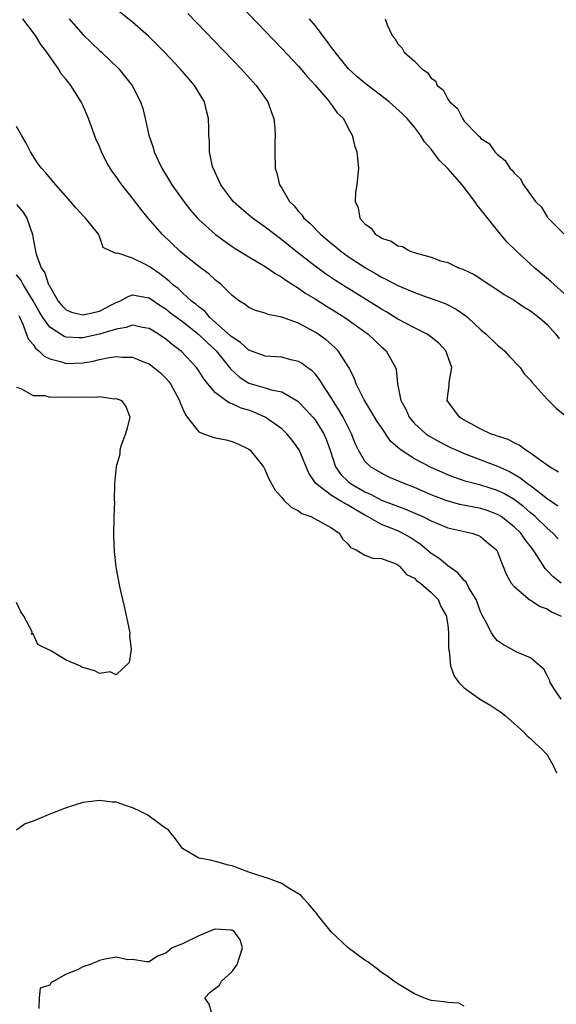
# Model space of a CAD drawing. Units: inches. Extents: x 2625000 to 2628000, y 1500000 to 1503000.
# Drawn here: x 2625219 to 2625284, y 1500568 to 1500687 of the extents above; entities that cross this region are included whole.
import ezdxf

# ---------------------------------------------------------------- set-up
doc = ezdxf.new("R2010")
doc.units = ezdxf.units.IN
doc.header["$MEASUREMENT"] = 0
doc.layers.add('LD26251500_2ft', color=108, linetype='Continuous')

msp = doc.modelspace()

# ---------------------------------------------------------------- linework, layer by layer
at = {"layer": 'LD26251500_2ft'}
for points, elevation in [([(2625245, 1500689.7), (2625251, 1500683.46), (2625253, 1500681.33), (2625254.05, 1500680.05), (2625255, 1500679.03), (2625256.76, 1500677), (2625256.84, 1500676.84), (2625257, 1500676.65), (2625257.68, 1500675.68), (2625258.43, 1500675), (2625259, 1500673.85), (2625259.5, 1500673), (2625259.76, 1500671.76), (2625260.06, 1500671), (2625260.23, 1500669), (2625260.18, 1500668.18), (2625260.03, 1500667), (2625259.88, 1500666.12), (2625259.86, 1500665), (2625260.22, 1500664.22), (2625260.42, 1500663), (2625261, 1500662.32), (2625261.77, 1500661.77), (2625262.3, 1500661), (2625262.76, 1500660.76), (2625263, 1500660.56), (2625264.2, 1500660.2), (2625265, 1500659.64), (2625265.57, 1500659.57), (2625266.49, 1500659), (2625267.25, 1500658.75), (2625269, 1500658.3), (2625270.14, 1500657.86), (2625271, 1500657.63), (2625272.29, 1500657), (2625272.83, 1500656.83), (2625274.2, 1500656.2), (2625275, 1500655.69), (2625276.01, 1500655), (2625277, 1500654.35), (2625277.8, 1500653.8), (2625279, 1500653.09), (2625280.24, 1500652.24), (2625281, 1500651.81), (2625282.03, 1500651), (2625283, 1500650.15), (2625284.05, 1500649), (2625284.45, 1500648.45)], 7822), ([(2625284.37, 1500632.37), (2625283.29, 1500633), (2625283, 1500633.22), (2625282.3, 1500633.7), (2625281, 1500634.67), (2625280.42, 1500635), (2625279.64, 1500635.64), (2625279, 1500635.9), (2625278.3, 1500636.3), (2625277, 1500636.7), (2625276.79, 1500636.79), (2625276.17, 1500637), (2625275, 1500637.54), (2625273.82, 1500638.18), (2625273, 1500638.64), (2625272.41, 1500639), (2625270.94, 1500641), (2625271.16, 1500642.84), (2625271.17, 1500643.17), (2625271.49, 1500645), (2625270.78, 1500647), (2625269.92, 1500647.92), (2625268.81, 1500648.81), (2625268.53, 1500649), (2625267, 1500649.78), (2625265, 1500650.83), (2625263.65, 1500651.65), (2625263, 1500652), (2625258.23, 1500655), (2625257.48, 1500655.48), (2625256.28, 1500656.28), (2625255, 1500657.2), (2625252.68, 1500659), (2625251, 1500660.39), (2625250.17, 1500661), (2625249, 1500661.92), (2625247.48, 1500663), (2625246.12, 1500664.12), (2625245.14, 1500665), (2625243.63, 1500667), (2625243.46, 1500667.46), (2625243, 1500668.4), (2625242.82, 1500668.82), (2625242.72, 1500669), (2625242.61, 1500669.39), (2625242.29, 1500671), (2625242.28, 1500672.28), (2625242.21, 1500673), (2625242.18, 1500673.82), (2625242.17, 1500675), (2625241.93, 1500675.93), (2625241.68, 1500677), (2625240.46, 1500679), (2625239.77, 1500679.77), (2625238.74, 1500681), (2625236.84, 1500683), (2625235.93, 1500683.93), (2625234.92, 1500684.92), (2625233, 1500686.61), (2625231, 1500688.19)], 7818), ([(2625239.65, 1500687.65), (2625246.08, 1500681), (2625247.9, 1500679), (2625249.31, 1500677), (2625249.74, 1500675.74), (2625250.04, 1500675), (2625250.15, 1500673.85), (2625250.2, 1500673), (2625250.16, 1500672.16), (2625250.15, 1500671), (2625250.21, 1500669), (2625250.41, 1500668.41), (2625250.73, 1500667), (2625251, 1500666.59), (2625251.92, 1500665), (2625252.48, 1500664.48), (2625253, 1500663.81), (2625253.4, 1500663.4), (2625253.64, 1500663), (2625254.37, 1500662.37), (2625255.7, 1500661), (2625257, 1500659.92), (2625257.52, 1500659.52), (2625258.13, 1500659), (2625259, 1500658.38), (2625261.08, 1500657), (2625262.31, 1500656.31), (2625263, 1500655.88), (2625263.61, 1500655.61), (2625265, 1500654.85), (2625267, 1500654.02), (2625268.53, 1500653.47), (2625269.24, 1500653.24), (2625270.68, 1500652.68), (2625272.02, 1500652.02), (2625273.2, 1500651.2), (2625273.43, 1500651), (2625275, 1500649.53), (2625275.63, 1500649), (2625277, 1500647.68), (2625277.39, 1500647.39), (2625277.85, 1500647), (2625278.38, 1500646.38), (2625279.73, 1500645), (2625280.24, 1500644.24), (2625281, 1500643.46), (2625281.19, 1500643.19), (2625283, 1500641.15), (2625284.08, 1500640.08), (2625285.18, 1500639.18)], 7820), ([(2625284.31, 1500624.31), (2625283.7, 1500625), (2625283, 1500625.62), (2625281.56, 1500627), (2625281.26, 1500627.26), (2625281, 1500627.47), (2625280.17, 1500628.17), (2625279, 1500629.07), (2625277.78, 1500629.78), (2625277, 1500630.17), (2625275, 1500630.8), (2625273.24, 1500631.24), (2625271.75, 1500631.75), (2625271, 1500632.05), (2625269, 1500632.92), (2625267, 1500633.96), (2625265.4, 1500635), (2625265.17, 1500635.17), (2625265, 1500635.35), (2625264.12, 1500636.12), (2625263, 1500637.73), (2625262.49, 1500638.49), (2625261.75, 1500639.75), (2625260.92, 1500641.08), (2625259.97, 1500643), (2625259.72, 1500643.72), (2625259.07, 1500645), (2625257.79, 1500647), (2625257.41, 1500647.41), (2625256.33, 1500648.33), (2625255.39, 1500649), (2625255, 1500649.25), (2625254.43, 1500649.57), (2625253, 1500650.31), (2625251, 1500651.06), (2625249.36, 1500651.36), (2625249, 1500651.52), (2625247.84, 1500651.84), (2625247, 1500652.21), (2625246.57, 1500652.57), (2625245.89, 1500653), (2625245.38, 1500653.38), (2625245, 1500653.67), (2625243.67, 1500655), (2625243, 1500655.53), (2625242.23, 1500656.23), (2625241, 1500657.15), (2625239, 1500658.74), (2625238.7, 1500659), (2625236.59, 1500661), (2625234.89, 1500663), (2625234.04, 1500664.04), (2625233, 1500665.4), (2625231.69, 1500667), (2625231.4, 1500667.4), (2625231, 1500668.02), (2625230.58, 1500668.58), (2625230.29, 1500669), (2625229.83, 1500669.83), (2625229.25, 1500671), (2625229, 1500671.62), (2625228.57, 1500672.57), (2625227.67, 1500675), (2625227, 1500676.6), (2625226.81, 1500677), (2625225.55, 1500679), (2625225.29, 1500679.29), (2625225, 1500679.7), (2625224.4, 1500680.4), (2625224.05, 1500681), (2625223, 1500682.48), (2625222.67, 1500683), (2625221.92, 1500683.92), (2625221.3, 1500685), (2625219.76, 1500687)], 7814), ([(2625225.33, 1500687), (2625227, 1500685.14), (2625228.08, 1500684.08), (2625229, 1500683.22), (2625229.25, 1500683), (2625231.34, 1500681), (2625232.95, 1500679), (2625233.97, 1500677), (2625234.22, 1500676.22), (2625234.52, 1500675), (2625234.96, 1500673), (2625235.49, 1500671.49), (2625235.6, 1500671), (2625236.08, 1500669.92), (2625236.51, 1500669), (2625237.47, 1500667.47), (2625237.73, 1500667), (2625239.17, 1500665), (2625239.97, 1500663.97), (2625240.81, 1500663), (2625241, 1500662.81), (2625243, 1500661.01), (2625244.16, 1500660.16), (2625245, 1500659.58), (2625245.35, 1500659.35), (2625247, 1500658.34), (2625249, 1500657.18), (2625250.27, 1500656.27), (2625251, 1500655.89), (2625251.5, 1500655.5), (2625253, 1500654.56), (2625253.91, 1500653.91), (2625255, 1500653.26), (2625256.38, 1500652.38), (2625257, 1500652), (2625258.59, 1500651), (2625261.42, 1500649), (2625263, 1500647.48), (2625263.26, 1500647.26), (2625263.58, 1500647), (2625264.71, 1500645), (2625264.79, 1500644.78), (2625264.94, 1500643), (2625265.35, 1500641), (2625265.95, 1500639.95), (2625266.37, 1500639), (2625267, 1500638.24), (2625268.37, 1500637), (2625268.73, 1500636.73), (2625270.02, 1500636.02), (2625271.35, 1500635.35), (2625272.1, 1500635), (2625273, 1500634.61), (2625277, 1500633.09), (2625278.44, 1500632.44), (2625279.72, 1500631.72), (2625280.64, 1500631), (2625281, 1500630.74), (2625283, 1500629.2), (2625284.3, 1500628.3)], 7816), ([(2625285.5, 1500653.5), (2625283.84, 1500655), (2625283.41, 1500655.41), (2625281.47, 1500657), (2625281, 1500657.43), (2625279.31, 1500659), (2625278.15, 1500660.15), (2625277, 1500661.52), (2625275.46, 1500663.46), (2625274.56, 1500664.56), (2625274.29, 1500665), (2625272.74, 1500667), (2625271, 1500668.99), (2625269.98, 1500669.98), (2625269, 1500671.29), (2625268.21, 1500672.21), (2625267.74, 1500673), (2625267, 1500673.97), (2625266.13, 1500675), (2625265.57, 1500675.57), (2625263.95, 1500677), (2625261, 1500679.25), (2625260.06, 1500680.06), (2625259.03, 1500681), (2625257.42, 1500683), (2625257.26, 1500683.26), (2625257, 1500683.56), (2625256.39, 1500684.39), (2625255, 1500686.2), (2625254.34, 1500687)], 7824), ([(2625263.46, 1500687), (2625263.69, 1500686.31), (2625264.29, 1500685), (2625264.63, 1500684.63), (2625265, 1500684), (2625265.5, 1500683.5), (2625265.77, 1500683), (2625267, 1500681.9), (2625267.87, 1500681), (2625268.56, 1500680.56), (2625269, 1500679.88), (2625269.53, 1500679.53), (2625269.74, 1500679), (2625270.45, 1500678.45), (2625271, 1500677.34), (2625271.26, 1500677), (2625272.19, 1500676.19), (2625272.77, 1500675), (2625273, 1500674.69), (2625274.62, 1500673), (2625274.83, 1500672.83), (2625275, 1500672.6), (2625275.99, 1500671.99), (2625276.67, 1500671), (2625277, 1500670.65), (2625277.92, 1500669.92), (2625278.5, 1500669), (2625278.77, 1500668.77), (2625279, 1500668.42), (2625279.75, 1500667.75), (2625280.15, 1500667), (2625281.61, 1500665), (2625282.3, 1500664.3), (2625283, 1500663.15), (2625283.08, 1500663.08), (2625283.13, 1500663), (2625285, 1500661.11)], 7826), ([(2625284.67, 1500619), (2625283.73, 1500619.73), (2625283, 1500620.51), (2625282.75, 1500620.75), (2625281.92, 1500622.08), (2625281.31, 1500623), (2625280.29, 1500624.29), (2625279.82, 1500625), (2625279, 1500625.79), (2625277.45, 1500627), (2625277, 1500627.28), (2625275.75, 1500627.75), (2625275, 1500627.99), (2625272.48, 1500628.48), (2625270.9, 1500628.9), (2625269, 1500629.65), (2625267, 1500630.52), (2625265.75, 1500631), (2625263.82, 1500631.82), (2625263, 1500632.23), (2625261.68, 1500633), (2625261, 1500633.7), (2625260.23, 1500635), (2625259.84, 1500635.84), (2625259.42, 1500637), (2625259, 1500637.79), (2625258.39, 1500639), (2625257.89, 1500639.89), (2625257.15, 1500641), (2625257, 1500641.27), (2625255.87, 1500643), (2625255.55, 1500643.55), (2625255, 1500644.2), (2625254.61, 1500644.61), (2625254.04, 1500645), (2625253.45, 1500645.45), (2625253, 1500645.7), (2625252.09, 1500645.91), (2625251, 1500646.22), (2625249, 1500646.37), (2625247, 1500647.09), (2625246.01, 1500648.01), (2625245, 1500648.63), (2625244.82, 1500648.82), (2625242.33, 1500651), (2625241.74, 1500651.74), (2625241, 1500652.28), (2625240.63, 1500652.63), (2625240.12, 1500653), (2625239, 1500654), (2625238.49, 1500654.49), (2625237.82, 1500655), (2625237.41, 1500655.41), (2625236.28, 1500656.28), (2625235.22, 1500657), (2625235, 1500657.17), (2625234.62, 1500657.38), (2625233, 1500658.15), (2625231.23, 1500658.77), (2625231, 1500658.73), (2625230.38, 1500659), (2625229.45, 1500659.45), (2625229, 1500660.76), (2625228.92, 1500660.92), (2625228.91, 1500661), (2625227.31, 1500663), (2625227.15, 1500663.15), (2625226.2, 1500664.2), (2625225.52, 1500665), (2625223.74, 1500667), (2625222.5, 1500668.5), (2625222, 1500669), (2625221.59, 1500669.59), (2625220.67, 1500671), (2625220.11, 1500672.11), (2625219.62, 1500673), (2625219, 1500674.03)], 7812), ([(2625219, 1500664.63), (2625219.77, 1500663.77), (2625220.25, 1500663), (2625220.91, 1500661), (2625221, 1500660.48), (2625221.25, 1500659.25), (2625221.27, 1500659), (2625221.35, 1500658.65), (2625221.98, 1500657), (2625222.41, 1500656.41), (2625222.87, 1500655), (2625222.92, 1500654.92), (2625223, 1500654.75), (2625224.03, 1500653), (2625224.46, 1500652.46), (2625225, 1500651.95), (2625225.64, 1500651.64), (2625227, 1500651.33), (2625227.4, 1500651.4), (2625229, 1500651.77), (2625230.61, 1500652.61), (2625231, 1500652.8), (2625231.47, 1500653), (2625232.46, 1500653.54), (2625233, 1500653.73), (2625234.52, 1500653.48), (2625235, 1500653.38), (2625236.41, 1500652.41), (2625237, 1500652.06), (2625237.59, 1500651.59), (2625239, 1500650.52), (2625241, 1500648.95), (2625241.98, 1500647.98), (2625243.09, 1500647), (2625244.7, 1500645), (2625244.82, 1500644.82), (2625245.84, 1500643.84), (2625247, 1500643.11), (2625249, 1500642.52), (2625249.72, 1500642.28), (2625251, 1500642.03), (2625252.92, 1500640.92), (2625253.91, 1500639.91), (2625254.72, 1500639), (2625255, 1500638.66), (2625256.05, 1500637), (2625256.34, 1500636.34), (2625256.81, 1500635), (2625257.47, 1500633), (2625258.1, 1500632.1), (2625259, 1500631.23), (2625259.27, 1500631), (2625261, 1500630), (2625261.7, 1500629.7), (2625263, 1500629), (2625265.91, 1500627.91), (2625267.31, 1500627.31), (2625267.99, 1500627), (2625269, 1500626.48), (2625271, 1500625.67), (2625273.92, 1500625), (2625274.71, 1500624.71), (2625275, 1500624.56), (2625275.86, 1500623.86), (2625276.87, 1500623), (2625277, 1500622.76), (2625277.48, 1500621.48), (2625277.71, 1500621), (2625278.07, 1500620.07), (2625278.65, 1500619), (2625279, 1500618.57), (2625280.94, 1500616.94), (2625281, 1500616.92), (2625282.17, 1500616.17), (2625283, 1500615.87), (2625283.54, 1500615.54), (2625284.68, 1500615)], 7810), ([(2625284.67, 1500605), (2625283.99, 1500606.01), (2625283.35, 1500607), (2625283.27, 1500607.27), (2625283, 1500607.85), (2625282.6, 1500608.6), (2625282.12, 1500609), (2625281, 1500609.97), (2625279.33, 1500610.67), (2625277.63, 1500611.63), (2625277, 1500612.04), (2625276.55, 1500612.55), (2625276.3, 1500613), (2625275.58, 1500614.42), (2625275.14, 1500615.14), (2625275, 1500615.46), (2625274.45, 1500617), (2625273.56, 1500618.44), (2625273.17, 1500619.17), (2625273, 1500619.31), (2625272.24, 1500620.24), (2625271, 1500621.08), (2625269.97, 1500621.97), (2625269, 1500622.57), (2625267.67, 1500623.67), (2625266.47, 1500624.47), (2625265.57, 1500625), (2625265, 1500625.29), (2625263, 1500626.06), (2625261.33, 1500627), (2625261, 1500627.17), (2625259.85, 1500627.85), (2625259, 1500628.4), (2625258.58, 1500628.58), (2625257.93, 1500629), (2625257, 1500629.55), (2625255.08, 1500631), (2625254.25, 1500632.25), (2625253.07, 1500635.07), (2625252.24, 1500636.24), (2625251.6, 1500637), (2625251, 1500637.57), (2625249, 1500638.99), (2625247.61, 1500639.61), (2625247, 1500639.82), (2625246.08, 1500640.08), (2625245, 1500640.6), (2625244.68, 1500640.68), (2625243, 1500641.94), (2625242.09, 1500643), (2625241.6, 1500643.6), (2625241, 1500644.57), (2625240.69, 1500645), (2625238.91, 1500646.91), (2625237.76, 1500647.76), (2625237, 1500648.41), (2625236.12, 1500649), (2625235, 1500649.68), (2625234.18, 1500649.82), (2625233, 1500650.09), (2625232.21, 1500649.79), (2625231, 1500649.62), (2625229, 1500649.02), (2625227, 1500648.58), (2625226.57, 1500648.57), (2625225, 1500648.65), (2625224.73, 1500648.73), (2625223, 1500649.85), (2625222.18, 1500651), (2625221.73, 1500651.73), (2625221.02, 1500653.02), (2625219.81, 1500655), (2625219.54, 1500655.54), (2625219, 1500656.17)], 7808), ([(2625219.26, 1500651.26), (2625219.4, 1500651), (2625219.78, 1500650.22), (2625220.42, 1500648.42), (2625221, 1500647.77), (2625221.3, 1500647.3), (2625221.71, 1500647), (2625222.34, 1500646.34), (2625223, 1500646.03), (2625224.3, 1500645.7), (2625225, 1500645.46), (2625227, 1500645.55), (2625228.24, 1500645.76), (2625229, 1500645.94), (2625230.18, 1500646.18), (2625231, 1500646.29), (2625231.77, 1500646.23), (2625233, 1500646.22), (2625234.32, 1500645.68), (2625235, 1500645.42), (2625235.57, 1500645), (2625236.35, 1500644.35), (2625237, 1500643.7), (2625237.34, 1500643.34), (2625237.58, 1500643), (2625238.66, 1500641), (2625238.73, 1500640.73), (2625239.34, 1500639.34), (2625239.58, 1500639), (2625241, 1500637.23), (2625241.54, 1500637), (2625242.61, 1500636.61), (2625243, 1500636.5), (2625244.27, 1500636.27), (2625245, 1500636.07), (2625245.76, 1500635.76), (2625247, 1500635.15), (2625247.19, 1500635), (2625248.78, 1500633), (2625249, 1500632.62), (2625249.49, 1500631.49), (2625250.21, 1500630.21), (2625251, 1500629.31), (2625251.24, 1500629), (2625252.13, 1500628.13), (2625253, 1500627.72), (2625253.4, 1500627.4), (2625254.51, 1500627), (2625257, 1500625.66), (2625257.91, 1500625), (2625258.31, 1500624.31), (2625259, 1500623.69), (2625259.29, 1500623.29), (2625259.95, 1500623), (2625261, 1500622.36), (2625261.98, 1500621.98), (2625263, 1500621.94), (2625264.65, 1500621.35), (2625265, 1500621.18), (2625265.24, 1500621), (2625266.04, 1500620.04), (2625267, 1500619.57), (2625267.28, 1500619.28), (2625267.72, 1500619), (2625269, 1500617.87), (2625269.84, 1500617), (2625270.18, 1500616.18), (2625270.85, 1500615), (2625270.85, 1500614.85), (2625271, 1500613.93), (2625271.09, 1500613), (2625271.09, 1500611.09), (2625271.16, 1500610.84), (2625271.33, 1500609), (2625271.77, 1500607.77), (2625272.33, 1500607), (2625273, 1500606.37), (2625274.97, 1500604.97), (2625276.22, 1500604.22), (2625277.43, 1500603.43), (2625277.96, 1500603), (2625279, 1500602.05), (2625280.18, 1500601), (2625280.57, 1500600.57), (2625281, 1500600.24), (2625281.62, 1500599.62), (2625282.33, 1500599), (2625283, 1500598.27), (2625283.74, 1500597), (2625284.12, 1500596.12)], 7806), ([(2625219, 1500642.61), (2625219.54, 1500642.46), (2625221, 1500641.61), (2625222.41, 1500641.59), (2625223, 1500641.39), (2625224.55, 1500641.45), (2625225, 1500641.39), (2625227, 1500641.46), (2625228.59, 1500641.41), (2625229, 1500641.47), (2625230.78, 1500641.22), (2625231, 1500641.24), (2625231.67, 1500641), (2625232.21, 1500640.21), (2625232.67, 1500639), (2625232.33, 1500637.67), (2625232.14, 1500637), (2625231.64, 1500635.64), (2625231.47, 1500635), (2625231.45, 1500634.55), (2625231.02, 1500633), (2625230.81, 1500631), (2625230.83, 1500630.83), (2625230.79, 1500629), (2625230.8, 1500628.8), (2625230.73, 1500627), (2625230.69, 1500624.69), (2625230.79, 1500622.79), (2625230.97, 1500620.97), (2625231, 1500620.73), (2625231.41, 1500618.59), (2625231.77, 1500617), (2625232.02, 1500616.02), (2625232.66, 1500613), (2625232.63, 1500612.63), (2625232.84, 1500611), (2625232.58, 1500609.42), (2625231, 1500607.94), (2625230.3, 1500608.3), (2625229, 1500608.09), (2625228.44, 1500608.43), (2625227, 1500608.81), (2625226.87, 1500608.87), (2625226.64, 1500609), (2625225, 1500609.7), (2625223.21, 1500610.79), (2625221.59, 1500611.59), (2625221, 1500612.87), (2625220.8, 1500612.8), (2625220.9, 1500613), (2625220.89, 1500613.11), (2625219.89, 1500615), (2625219.54, 1500615.54), (2625219, 1500616.64)], 7804), ([(2625273, 1500568), (2625272.33, 1500568.33), (2625271, 1500568.42), (2625270.52, 1500568.52), (2625269, 1500568.68), (2625268.76, 1500568.76), (2625268.11, 1500569), (2625267, 1500569.48), (2625265, 1500570.66), (2625264.52, 1500571), (2625263.66, 1500571.66), (2625263, 1500572.04), (2625262.49, 1500572.49), (2625261.78, 1500573), (2625261.35, 1500573.35), (2625261, 1500573.54), (2625259, 1500575), (2625256.93, 1500576.93), (2625255.31, 1500579), (2625255.19, 1500579.19), (2625255, 1500579.36), (2625254.27, 1500580.27), (2625253.56, 1500581), (2625253.31, 1500581.31), (2625251.66, 1500582.34), (2625251, 1500582.78), (2625249.37, 1500583.37), (2625247.86, 1500583.86), (2625247, 1500584.16), (2625245, 1500584.91), (2625244.58, 1500585), (2625243, 1500585.44), (2625242.41, 1500585.59), (2625241, 1500585.81), (2625239.01, 1500587.01), (2625238.16, 1500588.16), (2625237.5, 1500589), (2625237.27, 1500589.27), (2625237, 1500589.42), (2625235, 1500590.91), (2625234.85, 1500591), (2625233.62, 1500591.62), (2625233, 1500591.91), (2625232.16, 1500592.16), (2625231, 1500592.56), (2625230.57, 1500592.57), (2625229, 1500592.78), (2625228.73, 1500592.73), (2625227, 1500592.52), (2625225, 1500591.89), (2625223, 1500591.12), (2625221, 1500590.29), (2625220.05, 1500589.95), (2625219, 1500589.19)], 7806), ([(2625242.61, 1500567), (2625242.23, 1500568.23), (2625241.72, 1500569), (2625242.34, 1500569.66), (2625243.49, 1500570.51), (2625243.74, 1500571), (2625245, 1500572.16), (2625245.61, 1500573), (2625246.27, 1500575), (2625245.98, 1500575.98), (2625245.23, 1500577), (2625245, 1500577.14), (2625244.86, 1500577.14), (2625243, 1500577.27), (2625242.79, 1500577.21), (2625241, 1500576.46), (2625239, 1500575.52), (2625237.77, 1500575), (2625237, 1500574.37), (2625235.99, 1500574.01), (2625235, 1500573.35), (2625234.66, 1500573.34), (2625233, 1500573.63), (2625232.43, 1500573.57), (2625231, 1500573.88), (2625229.65, 1500573.65), (2625229, 1500573.48), (2625228.65, 1500573.35), (2625227.9, 1500573), (2625227, 1500572.73), (2625226.42, 1500572.42), (2625225, 1500571.86), (2625223.51, 1500571), (2625223.18, 1500570.82), (2625223, 1500570.52), (2625221.85, 1500570.15), (2625221.74, 1500569), (2625221.71, 1500567.71)], 7808)]:
    msp.add_lwpolyline(points, dxfattribs=dict(at, elevation=elevation))

doc.saveas('drawing.dxf')
